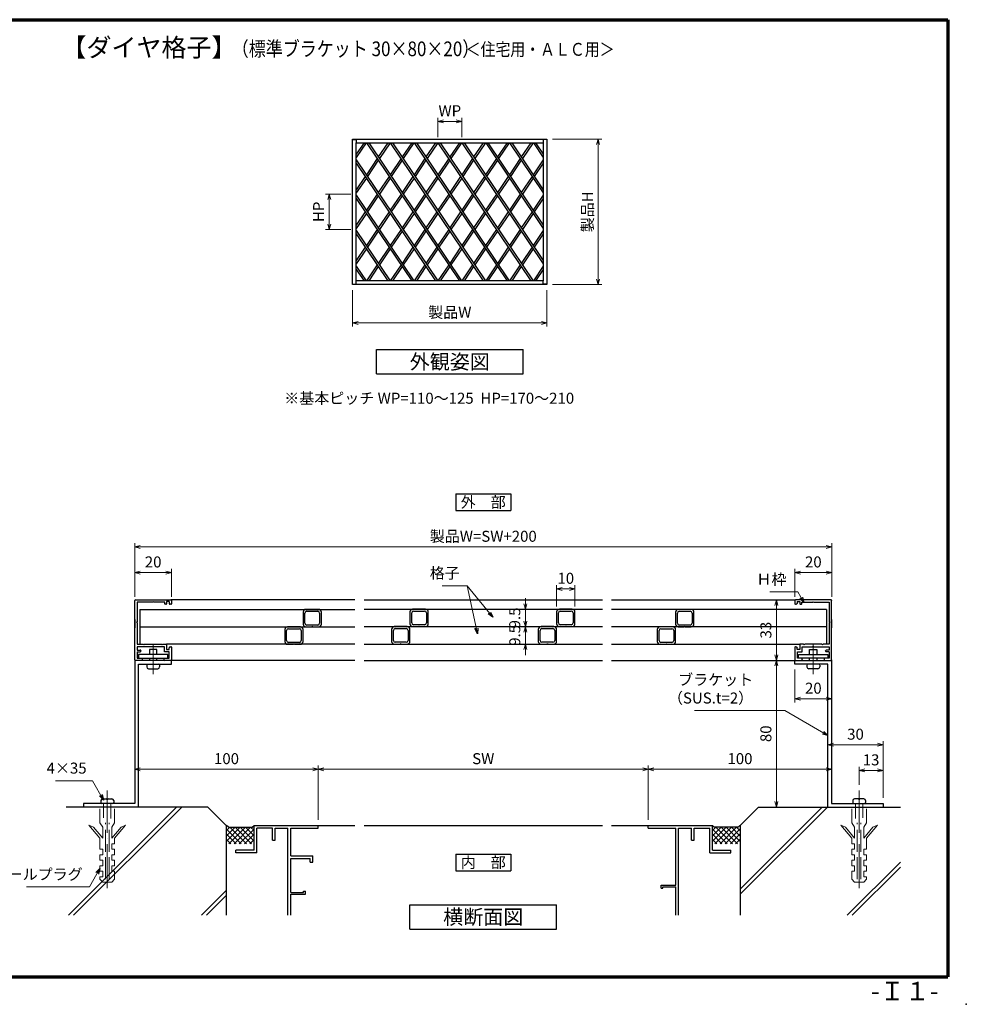
# Model space of a CAD drawing. Units: millimetres. Extents: x 20 to 810, y 21 to 558.
# Drawn here: x 294 to 810, y 21 to 558 of the extents above; entities that cross this region are included whole.
import ezdxf
from ezdxf.enums import TextEntityAlignment as Align

# ---------------------------------------------------------------- set-up
doc = ezdxf.new("R2010")
doc.units = ezdxf.units.MM
doc.header["$MEASUREMENT"] = 0
doc.linetypes.add('ACAD_ISO02W100', pattern=[15, 12, -3])
doc.linetypes.add('ACAD_ISO04W100', pattern=[30, 24, -3, 0, -3])
doc.layers.get('0').update_dxf_attribs({"lineweight": 25})
doc.layers.get('Defpoints').update_dxf_attribs({"lineweight": 25})
for name, color, linetype, lineweight in [('001', 5, 'Continuous', 70), ('003', 2, 'Continuous', 25), ('006', 4, 'ACAD_ISO04W100', 20), ('007', 4, 'ACAD_ISO02W100', 20)]:
    doc.layers.add(name, color=color, linetype=linetype, lineweight=lineweight)
for name, color, linetype in [('5C', 7, 'Continuous'), ('型材', 3, 'Continuous'), ('細線', 8, 'Continuous')]:
    doc.layers.add(name, color=color, linetype=linetype)
doc.styles.add('AT_VECTOR', font='romans.shx', dxfattribs={"bigfont": 'extfont.shx'})
doc.styles.add('DIM', font='romans.shx', dxfattribs={"width": 0.75, "bigfont": 'extfont.shx'})
doc.dimstyles.new('DIM', dxfattribs={"dimscale": 2, "dimtxt": 3, "dimasz": 1.5, "dimexe": 1, "dimexo": 1.5, "dimgap": 1, "dimtad": 1, "dimdsep": 46, "dimtxsty": 'DIM', "dimblk": 'OPEN30', "dimcen": 0, "dimclrd": 4, "dimclre": 4, "dimclrt": 7, "dimadec": 0, "dimazin": 0, "dimtfac": 1, "dimtmove": 0, "dimatfit": 3, "dimldrblk": 'OPEN30', "dimfxl": 0, "dimlwd": 20, "dimlwe": 20, "dimarcsym": 0})

# ---------------------------------------------------------------- blocks, each defined once
blk = doc.blocks.new('_Open30')
at = {"color": 0, "linetype": 'ByBlock', "lineweight": -2}
for p, q in [((-1, 0.27), (0, 0)), ((0, 0), (-1, -0.27)), ((0, 0), (-1, 0))]:
    blk.add_line(p, q, dxfattribs=at)
blk = doc.blocks.new('*D2')
at = {"layer": '003', "color": 4, "lineweight": 20}
for p, q in [((356.58, 200.56), (356.58, 147.2)), ((456.58, 121.56), (456.58, 151.2)), ((359.58, 149.2), (453.58, 149.2))]:
    blk.add_line(p, q, dxfattribs=at)
at = {"layer": 'Defpoints', "color": 0}
for p in [(356.58, 203.56), (456.58, 149.2), (456.58, 118.56)]:
    blk.add_point(p, dxfattribs=at)
at = {"layer": '003', "color": 4, "lineweight": 20, "xscale": 3, "yscale": 3, "zscale": 3, "rotation": 180}
blk.add_blockref('_Open30', (356.58, 149.2), dxfattribs=at)
at = {"layer": '003', "color": 4, "lineweight": 20, "xscale": 3, "yscale": 3, "zscale": 3}
blk.add_blockref('_Open30', (456.58, 149.2), dxfattribs=at)
at = {"layer": '003', "color": 7, "insert": (406.58, 154.2), "char_height": 6, "attachment_point": 5, "style": 'DIM'}
blk.add_mtext('100', dxfattribs=at)
blk = doc.blocks.new('*D3')
at = {"layer": '003', "color": 4, "lineweight": 20}
for p, q in [((456.58, 121.56), (456.58, 151.2)), ((636.58, 121.56), (636.58, 151.2)), ((459.58, 149.2), (633.58, 149.2))]:
    blk.add_line(p, q, dxfattribs=at)
at = {"layer": 'Defpoints', "color": 0}
for p in [(636.58, 149.2), (456.58, 118.56), (636.58, 118.56)]:
    blk.add_point(p, dxfattribs=at)
at = {"layer": '003', "color": 4, "lineweight": 20, "xscale": 3, "yscale": 3, "zscale": 3, "rotation": 180}
blk.add_blockref('_Open30', (456.58, 149.2), dxfattribs=at)
at = {"layer": '003', "color": 4, "lineweight": 20, "xscale": 3, "yscale": 3, "zscale": 3}
blk.add_blockref('_Open30', (636.58, 149.2), dxfattribs=at)
at = {"layer": '003', "color": 7, "insert": (546.58, 154.2), "char_height": 6, "attachment_point": 5, "style": 'DIM'}
blk.add_mtext('SW', dxfattribs=at)
blk = doc.blocks.new('*D4')
at = {"layer": '003', "color": 4, "lineweight": 20}
for p, q in [((736.58, 200.56), (736.58, 147.2)), ((636.58, 121.56), (636.58, 151.2)), ((639.58, 149.2), (733.58, 149.2))]:
    blk.add_line(p, q, dxfattribs=at)
at = {"layer": 'Defpoints', "color": 0}
for p in [(736.58, 203.56), (736.58, 149.2), (636.58, 118.56)]:
    blk.add_point(p, dxfattribs=at)
at = {"layer": '003', "color": 4, "lineweight": 20, "xscale": 3, "yscale": 3, "zscale": 3, "rotation": 180}
blk.add_blockref('_Open30', (636.58, 149.2), dxfattribs=at)
at = {"layer": '003', "color": 4, "lineweight": 20, "xscale": 3, "yscale": 3, "zscale": 3}
blk.add_blockref('_Open30', (736.58, 149.2), dxfattribs=at)
at = {"layer": '003', "color": 7, "insert": (686.58, 154.2), "char_height": 6, "attachment_point": 5, "style": 'DIM'}
blk.add_mtext('100', dxfattribs=at)
blk = doc.blocks.new('*D8')
at = {"layer": '003', "color": 4, "lineweight": 20}
for p, q in [((751.58, 140.68), (751.58, 150.54)), ((764.58, 133.56), (764.58, 150.54)), ((754.58, 148.54), (761.58, 148.54))]:
    blk.add_line(p, q, dxfattribs=at)
at = {"layer": 'Defpoints', "color": 0}
for p in [(764.58, 148.54), (751.58, 137.68), (764.58, 130.56)]:
    blk.add_point(p, dxfattribs=at)
at = {"layer": '003', "color": 4, "lineweight": 20, "xscale": 3, "yscale": 3, "zscale": 3, "rotation": 180}
blk.add_blockref('_Open30', (751.58, 148.54), dxfattribs=at)
at = {"layer": '003', "color": 4, "lineweight": 20, "xscale": 3, "yscale": 3, "zscale": 3}
blk.add_blockref('_Open30', (764.58, 148.54), dxfattribs=at)
at = {"layer": '003', "color": 7, "insert": (758.08, 153.54), "char_height": 6, "attachment_point": 5, "style": 'DIM'}
blk.add_mtext('13', dxfattribs=at)
blk = doc.blocks.new('*D9')
at = {"layer": '003', "color": 4, "lineweight": 20}
for p, q in [((734.58, 131.56), (734.58, 164.54)), ((761.58, 162.54), (737.58, 162.54)), ((764.58, 133.56), (764.58, 164.54))]:
    blk.add_line(p, q, dxfattribs=at)
at = {"layer": 'Defpoints', "color": 0}
for p in [(734.58, 162.54), (764.58, 130.56), (734.58, 128.56)]:
    blk.add_point(p, dxfattribs=at)
at = {"layer": '003', "color": 4, "lineweight": 20, "xscale": 3, "yscale": 3, "zscale": 3, "rotation": 180}
blk.add_blockref('_Open30', (734.58, 162.54), dxfattribs=at)
at = {"layer": '003', "color": 4, "lineweight": 20, "xscale": 3, "yscale": 3, "zscale": 3}
blk.add_blockref('_Open30', (764.58, 162.54), dxfattribs=at)
at = {"layer": '003', "color": 7, "insert": (749.58, 167.54), "char_height": 6, "attachment_point": 5, "style": 'DIM'}
blk.add_mtext('30', dxfattribs=at)
blk = doc.blocks.new('*D10')
at = {"layer": '003', "color": 4, "lineweight": 20}
for p, q in [((736.58, 205.56), (736.58, 185.64)), ((716.58, 203.56), (716.58, 185.64)), ((733.58, 187.64), (719.58, 187.64))]:
    blk.add_line(p, q, dxfattribs=at)
at = {"layer": 'Defpoints', "color": 0}
for p in [(716.58, 206.56), (736.58, 208.56), (716.58, 187.64)]:
    blk.add_point(p, dxfattribs=at)
at = {"layer": '003', "color": 4, "lineweight": 20, "xscale": 3, "yscale": 3, "zscale": 3, "rotation": 180}
blk.add_blockref('_Open30', (716.58, 187.64), dxfattribs=at)
at = {"layer": '003', "color": 4, "lineweight": 20, "xscale": 3, "yscale": 3, "zscale": 3}
blk.add_blockref('_Open30', (736.58, 187.64), dxfattribs=at)
at = {"layer": '003', "color": 7, "insert": (726.58, 192.64), "char_height": 6, "attachment_point": 5, "style": 'DIM'}
blk.add_mtext('20', dxfattribs=at)
blk = doc.blocks.new('*D11')
at = {"layer": '003', "color": 4, "lineweight": 20}
for p, q in [((713.58, 208.56), (704.48, 208.56)), ((706.48, 205.56), (706.48, 131.56)), ((713.58, 128.56), (704.48, 128.56))]:
    blk.add_line(p, q, dxfattribs=at)
at = {"layer": 'Defpoints', "color": 0}
for p in [(716.58, 208.56), (706.48, 128.56), (716.58, 128.56)]:
    blk.add_point(p, dxfattribs=at)
at = {"layer": '003', "color": 4, "lineweight": 20, "xscale": 3, "yscale": 3, "zscale": 3}
for p, rotation in [((706.48, 208.56), 90), ((706.48, 128.56), 270)]:
    blk.add_blockref('_Open30', p, dxfattribs=dict(at, rotation=rotation))
at = {"layer": '003', "color": 7, "insert": (701.48, 168.56), "char_height": 6, "attachment_point": 5, "rotation": 90, "style": 'DIM'}
blk.add_mtext('80', dxfattribs=at)
blk = doc.blocks.new('*D12')
at = {"layer": '003', "color": 4, "lineweight": 20}
for p, q in [((707.98, 241.56), (704.48, 241.56)), ((706.48, 211.56), (706.48, 238.56)), ((713.58, 208.56), (704.48, 208.56))]:
    blk.add_line(p, q, dxfattribs=at)
at = {"layer": 'Defpoints', "color": 0}
for p in [(706.48, 241.56), (710.98, 241.56), (716.58, 208.56)]:
    blk.add_point(p, dxfattribs=at)
at = {"layer": '003', "color": 4, "lineweight": 20, "xscale": 3, "yscale": 3, "zscale": 3}
for p, rotation in [((706.48, 241.56), 90), ((706.48, 208.56), 270)]:
    blk.add_blockref('_Open30', p, dxfattribs=dict(at, rotation=rotation))
at = {"layer": '003', "color": 7, "insert": (701.48, 225.06), "char_height": 6, "attachment_point": 5, "rotation": 90, "style": 'DIM'}
blk.add_mtext('33', dxfattribs=at)
blk = doc.blocks.new('*D19')
at = {"layer": '003', "color": 4, "lineweight": 20}
for p, q in [((356.58, 243.26), (356.58, 258.48)), ((376.58, 243.26), (376.58, 258.48)), ((359.58, 256.48), (373.58, 256.48))]:
    blk.add_line(p, q, dxfattribs=at)
at = {"layer": 'Defpoints', "color": 0}
for p in [(376.58, 256.48), (356.58, 240.26), (376.58, 240.26)]:
    blk.add_point(p, dxfattribs=at)
at = {"layer": '003', "color": 4, "lineweight": 20, "xscale": 3, "yscale": 3, "zscale": 3, "rotation": 180}
blk.add_blockref('_Open30', (356.58, 256.48), dxfattribs=at)
at = {"layer": '003', "color": 4, "lineweight": 20, "xscale": 3, "yscale": 3, "zscale": 3}
blk.add_blockref('_Open30', (376.58, 256.48), dxfattribs=at)
at = {"layer": '003', "color": 7, "insert": (366.58, 261.48), "char_height": 6, "attachment_point": 5, "style": 'DIM'}
blk.add_mtext('20', dxfattribs=at)
blk = doc.blocks.new('*D20')
at = {"layer": '003', "color": 4, "lineweight": 20}
for p, q in [((356.58, 243.26), (356.58, 272.48)), ((359.58, 270.48), (733.58, 270.48)), ((736.58, 243.26), (736.58, 272.48))]:
    blk.add_line(p, q, dxfattribs=at)
at = {"layer": 'Defpoints', "color": 0}
for p in [(736.58, 270.48), (356.58, 240.26), (736.58, 240.26)]:
    blk.add_point(p, dxfattribs=at)
at = {"layer": '003', "color": 4, "lineweight": 20, "xscale": 3, "yscale": 3, "zscale": 3, "rotation": 180}
blk.add_blockref('_Open30', (356.58, 270.48), dxfattribs=at)
at = {"layer": '003', "color": 4, "lineweight": 20, "xscale": 3, "yscale": 3, "zscale": 3}
blk.add_blockref('_Open30', (736.58, 270.48), dxfattribs=at)
at = {"layer": '003', "color": 7, "insert": (546.58, 275.48), "char_height": 6, "attachment_point": 5, "style": 'DIM'}
blk.add_mtext('製品W=SW+200', dxfattribs=at)
blk = doc.blocks.new('*D21')
at = {"layer": '003', "color": 4, "lineweight": 20}
for p, q in [((716.58, 243.26), (716.58, 258.48)), ((736.58, 243.26), (736.58, 258.48)), ((733.58, 256.48), (719.58, 256.48))]:
    blk.add_line(p, q, dxfattribs=at)
at = {"layer": 'Defpoints', "color": 0}
for p in [(716.58, 256.48), (716.58, 240.26), (736.58, 240.26)]:
    blk.add_point(p, dxfattribs=at)
at = {"layer": '003', "color": 4, "lineweight": 20, "xscale": 3, "yscale": 3, "zscale": 3, "rotation": 180}
blk.add_blockref('_Open30', (716.58, 256.48), dxfattribs=at)
at = {"layer": '003', "color": 4, "lineweight": 20, "xscale": 3, "yscale": 3, "zscale": 3}
blk.add_blockref('_Open30', (736.58, 256.48), dxfattribs=at)
at = {"layer": '003', "color": 7, "insert": (726.58, 261.48), "char_height": 6, "attachment_point": 5, "style": 'DIM'}
blk.add_mtext('20', dxfattribs=at)
blk = doc.blocks.new('*D29')
at = {"layer": '003', "color": 4, "lineweight": 20}
for p, q in [((569.55, 229.96), (569.55, 232.96)), ((575.08, 226.96), (567.55, 226.96)), ((569.55, 226.96), (569.55, 217.46)), ((575.08, 217.46), (567.55, 217.46)), ((569.55, 214.46), (569.55, 211.46))]:
    blk.add_line(p, q, dxfattribs=at)
at = {"layer": 'Defpoints', "color": 0}
for p in [(578.08, 226.96), (569.55, 217.46), (578.08, 217.46)]:
    blk.add_point(p, dxfattribs=at)
at = {"layer": '003', "color": 4, "lineweight": 20, "xscale": 3, "yscale": 3, "zscale": 3}
for p, rotation in [((569.55, 226.96), 270), ((569.55, 217.46), 90)]:
    blk.add_blockref('_Open30', p, dxfattribs=dict(at, rotation=rotation))
at = {"layer": '003', "color": 7, "insert": (564.55, 222.21), "char_height": 6, "attachment_point": 5, "rotation": 90, "style": 'DIM'}
blk.add_mtext('9.5', dxfattribs=at)
blk = doc.blocks.new('*D30')
at = {"layer": '003', "color": 4, "lineweight": 20}
for p, q in [((569.55, 239.46), (569.55, 242.46)), ((575.08, 236.46), (567.55, 236.46)), ((569.55, 236.46), (569.55, 226.96)), ((575.08, 226.96), (567.55, 226.96)), ((569.55, 223.96), (569.55, 220.96))]:
    blk.add_line(p, q, dxfattribs=at)
at = {"layer": 'Defpoints', "color": 0}
for p in [(578.08, 236.46), (569.55, 226.96), (578.08, 226.96)]:
    blk.add_point(p, dxfattribs=at)
at = {"layer": '003', "color": 4, "lineweight": 20, "xscale": 3, "yscale": 3, "zscale": 3}
for p, rotation in [((569.55, 236.46), 270), ((569.55, 226.96), 90)]:
    blk.add_blockref('_Open30', p, dxfattribs=dict(at, rotation=rotation))
at = {"layer": '003', "color": 7, "insert": (564.55, 231.71), "char_height": 6, "attachment_point": 5, "rotation": 90, "style": 'DIM'}
blk.add_mtext('9.5', dxfattribs=at)
blk = doc.blocks.new('*D31')
at = {"layer": '003', "color": 4, "lineweight": 20}
for p, q in [((586.58, 237.96), (586.58, 249.57)), ((589.58, 247.57), (593.58, 247.57)), ((596.58, 237.96), (596.58, 249.57))]:
    blk.add_line(p, q, dxfattribs=at)
at = {"layer": 'Defpoints', "color": 0}
for p in [(596.58, 247.57), (586.58, 234.96), (596.58, 234.96)]:
    blk.add_point(p, dxfattribs=at)
at = {"layer": '003', "color": 4, "lineweight": 20, "xscale": 3, "yscale": 3, "zscale": 3, "rotation": 180}
blk.add_blockref('_Open30', (586.58, 247.57), dxfattribs=at)
at = {"layer": '003', "color": 4, "lineweight": 20, "xscale": 3, "yscale": 3, "zscale": 3}
blk.add_blockref('_Open30', (596.58, 247.57), dxfattribs=at)
at = {"layer": '003', "color": 7, "insert": (591.58, 252.57), "char_height": 6, "attachment_point": 5, "style": 'DIM'}
blk.add_mtext('10', dxfattribs=at)
blk = doc.blocks.new('10角新')
for p, q in [((-5, 8), (-5, 1.5)), ((-4, 2), (-4, 7.5)), ((3.5, 9.5), (-3.5, 9.5)), ((-3, 8.5), (3, 8.5)), ((4, 7.5), (4, 2)), ((5, 1.5), (5, 8)), ((-3.5, 0), (-0.3, 0)), ((3, 1), (-3, 1)), ((-0.3, 0), (0, 0.3)), ((0, 0.3), (0.3, 0)), ((0.3, 0), (3.5, 0))]:
    blk.add_line(p, q)
for centre, radius, start, end in [((-3.5, 8), 1.5, 90, 180), ((-3, 7.5), 1, 90, 180), ((3, 7.5), 1, 0, 90), ((3.5, 8), 1.5, 0, 90), ((-3.5, 1.5), 1.5, 180, 270), ((-3, 2), 1, 180, 270), ((3, 2), 1, 270, 0), ((3.5, 1.5), 1.5, 270, 0)]:
    blk.add_arc(centre, radius, start, end)
blk = doc.blocks.new('新1型枠')
for p, q in [((0, 0.3), (0, 32.7)), ((0.3, 33), (19.7, 33)), ((20, 32.7), (20, 30.8)), ((1.3, 31.7), (1.3, 21.1)), ((9.7, 31.7), (1.3, 31.7)), ((10, 32), (9.7, 31.7)), ((10.3, 31.7), (10, 32)), ((16.3, 31.7), (10.3, 31.7)), ((16.3, 30.8), (16.3, 31.7)), ((17.1, 30.6), (16.5, 30.6)), ((17.3, 32.1), (17.3, 30.8)), ((18.8, 32.1), (17.3, 32.1)), ((18.8, 32.1), (18.8, 31.1)), ((19.8, 30.6), (19.3, 30.6)), ((0, 22.25), (0, 17.75)), ((1.3, 21.1), (1, 20.8)), ((1, 20.8), (1.3, 20.5)), ((1.3, 20.5), (1.3, 8.8)), ((1.3, 8.8), (4.7, 8.8)), ((9.7, 7.4), (1.3, 7.4)), ((1.3, 7.4), (1.3, 5.6)), ((1.3, 5.6), (3, 5.6)), ((4.7, 8.8), (5, 8.5)), ((5, 8.5), (5.3, 8.8)), ((5.3, 8.8), (14.7, 8.8)), ((10, 7.7), (9.7, 7.4)), ((10.3, 7.4), (10, 7.7)), ((16.1, 7.4), (10.3, 7.4)), ((14.7, 8.8), (15, 8.5)), ((15, 8.5), (15.3, 8.8)), ((15.3, 8.8), (17.3, 8.8)), ((16.1, 4.7), (16.1, 7.4)), ((17.3, 8.8), (17.3, 8.5)), ((17.3, 8.5), (17.3, 6.6)), ((17.3, 6.6), (17.3, 5.9)), ((17.3, 5.9), (18.8, 5.9)), ((18.8, 5.9), (18.8, 6.9)), ((19.3, 7.4), (19.8, 7.4)), ((20, 7.2), (20, 0.3)), ((3.7, 0), (0.3, 0)), ((1.3, 4.7), (1.3, 1.2)), ((1.3, 4.7), (3, 4.7)), ((1.3, 1.2), (4, 1.2)), ((3.3, 5.3), (3.3, 5)), ((4, 1.2), (4, 0.3)), ((16, 0.3), (16, 1.2)), ((16, 1.2), (18.7, 1.2)), ((18.7, 4.7), (16.1, 4.7)), ((19.7, 0), (16.3, 0)), ((18.7, 1.2), (18.7, 4.7))]:
    blk.add_line(p, q)
for centre, radius, start, end in [((0.3, 32.7), 0.3, 90, 180), ((19.7, 32.7), 0.3, 360, 90), ((16.5, 30.8), 0.2, 180, 270), ((17.1, 30.8), 0.2, 270, 0), ((19.3, 31.1), 0.5, 180, 270), ((19.8, 30.8), 0.2, 270, 0), ((3, 5.3), 0.3, 0, 90), ((19.3, 6.9), 0.5, 90, 180), ((19.8, 7.2), 0.2, 360, 90), ((0.3, 0.3), 0.3, 180, 270), ((3, 5), 0.3, 270, 0), ((3.7, 0.3), 0.3, 270, 0), ((16.3, 0.3), 0.3, 180, 270), ((19.7, 0.3), 0.3, 270, 0)]:
    blk.add_arc(centre, radius, start, end)
blk = doc.blocks.new('*D25')
at = {"layer": '003', "color": 4, "lineweight": 20}
for p, q in [((475.34, 410.56), (475.34, 390.63)), ((581.34, 410.56), (581.34, 390.63)), ((478.34, 392.63), (578.34, 392.63))]:
    blk.add_line(p, q, dxfattribs=at)
at = {"layer": 'Defpoints', "color": 0}
for p in [(475.34, 413.56), (581.34, 413.56), (581.34, 392.63)]:
    blk.add_point(p, dxfattribs=at)
at = {"layer": '003', "color": 4, "lineweight": 20, "xscale": 3, "yscale": 3, "zscale": 3, "rotation": 180}
blk.add_blockref('_Open30', (475.34, 392.63), dxfattribs=at)
at = {"layer": '003', "color": 4, "lineweight": 20, "xscale": 3, "yscale": 3, "zscale": 3}
blk.add_blockref('_Open30', (581.34, 392.63), dxfattribs=at)
at = {"layer": '003', "color": 7, "insert": (528.34, 397.63), "char_height": 6, "attachment_point": 5, "style": 'DIM'}
blk.add_mtext('製品W', dxfattribs=at)
blk = doc.blocks.new('*D26')
at = {"layer": '003', "color": 4, "lineweight": 20}
for p, q in [((584.34, 492.89), (611.22, 492.89)), ((609.22, 489.89), (609.22, 416.56)), ((584.34, 413.56), (611.22, 413.56))]:
    blk.add_line(p, q, dxfattribs=at)
at = {"layer": 'Defpoints', "color": 0}
for p in [(581.34, 492.89), (581.34, 413.56), (609.22, 413.56)]:
    blk.add_point(p, dxfattribs=at)
at = {"layer": '003', "color": 4, "lineweight": 20, "xscale": 3, "yscale": 3, "zscale": 3}
for p, rotation in [((609.22, 492.89), 90), ((609.22, 413.56), 270)]:
    blk.add_blockref('_Open30', p, dxfattribs=dict(at, rotation=rotation))
at = {"layer": '003', "color": 7, "insert": (604.22, 453.22), "char_height": 6, "attachment_point": 5, "rotation": 90, "style": 'DIM'}
blk.add_mtext('製品H', dxfattribs=at)
blk = doc.blocks.new('*D27')
at = {"layer": '003', "color": 4, "lineweight": 20}
for p, q in [((521.84, 493.89), (521.84, 504.56)), ((524.84, 502.56), (531.84, 502.56)), ((534.84, 493.89), (534.84, 504.56))]:
    blk.add_line(p, q, dxfattribs=at)
at = {"layer": 'Defpoints', "color": 0}
for p in [(534.84, 502.56), (521.84, 490.89), (534.84, 490.89)]:
    blk.add_point(p, dxfattribs=at)
at = {"layer": '003', "color": 4, "lineweight": 20, "xscale": 3, "yscale": 3, "zscale": 3, "rotation": 180}
blk.add_blockref('_Open30', (521.84, 502.56), dxfattribs=at)
at = {"layer": '003', "color": 4, "lineweight": 20, "xscale": 3, "yscale": 3, "zscale": 3}
blk.add_blockref('_Open30', (534.84, 502.56), dxfattribs=at)
at = {"layer": '003', "color": 7, "insert": (528.34, 507.56), "char_height": 6, "attachment_point": 5, "style": 'DIM'}
blk.add_mtext('WP', dxfattribs=at)
blk = doc.blocks.new('*D28')
at = {"layer": '003', "color": 4, "lineweight": 20}
for p, q in [((474.34, 462.89), (460.57, 462.89)), ((462.57, 459.89), (462.57, 446.56)), ((474.34, 443.56), (460.57, 443.56))]:
    blk.add_line(p, q, dxfattribs=at)
at = {"layer": 'Defpoints', "color": 0}
for p in [(477.34, 462.89), (462.57, 443.56), (477.34, 443.56)]:
    blk.add_point(p, dxfattribs=at)
at = {"layer": '003', "color": 4, "lineweight": 20, "xscale": 3, "yscale": 3, "zscale": 3}
for p, rotation in [((462.57, 462.89), 90), ((462.57, 443.56), 270)]:
    blk.add_blockref('_Open30', p, dxfattribs=dict(at, rotation=rotation))
at = {"layer": '003', "color": 7, "insert": (457.57, 453.22), "char_height": 6, "attachment_point": 5, "rotation": 90, "style": 'DIM'}
blk.add_mtext('HP', dxfattribs=at)

msp = doc.modelspace()

# ---------------------------------------------------------------- linework, layer by layer
for p, q in [((482.766, 490.889), (477.336, 482.814)), ((481.561, 490.889), (477.336, 484.606)), ((482.905, 490.889), (533.561, 415.556)), ((484.111, 490.889), (534.766, 415.556)), ((494.561, 490.889), (489.336, 483.119)), ((495.766, 490.889), (489.938, 482.223)), ((495.905, 490.889), (546.561, 415.556)), ((497.111, 490.889), (547.766, 415.556)), ((507.561, 490.889), (502.336, 483.119)), ((508.766, 490.889), (502.938, 482.223)), ((508.905, 490.889), (559.561, 415.556)), ((510.111, 490.889), (560.766, 415.556)), ((520.561, 490.889), (515.336, 483.119)), ((521.766, 490.889), (515.938, 482.223)), ((521.905, 490.889), (572.561, 415.556)), ((523.111, 490.889), (573.766, 415.556)), ((533.561, 490.889), (528.336, 483.119)), ((534.766, 490.889), (528.938, 482.223)), ((534.905, 490.889), (579.336, 424.814)), ((536.111, 490.889), (579.336, 426.606)), ((546.561, 490.889), (541.336, 483.119)), ((547.766, 490.889), (541.938, 482.223)), ((547.905, 490.889), (579.336, 444.147)), ((549.111, 490.889), (579.336, 445.939)), ((559.561, 490.889), (554.336, 483.119)), ((560.766, 490.889), (554.938, 482.223)), ((560.905, 490.889), (579.336, 463.48)), ((562.111, 490.889), (579.336, 465.273)), ((572.561, 490.889), (567.336, 483.119)), ((573.766, 490.889), (567.938, 482.223)), ((573.905, 490.889), (579.336, 482.814)), ((575.111, 490.889), (579.336, 484.606)), ((477.336, 481.632), (521.766, 415.556)), ((477.336, 479.839), (520.561, 415.556)), ((488.733, 482.223), (482.836, 473.452)), ((489.336, 481.327), (483.438, 472.556)), ((501.733, 482.223), (495.836, 473.452)), ((502.336, 481.327), (496.438, 472.556)), ((514.733, 482.223), (508.836, 473.452)), ((515.336, 481.327), (509.438, 472.556)), ((527.733, 482.223), (521.836, 473.452)), ((528.336, 481.327), (522.438, 472.556)), ((540.733, 482.223), (534.836, 473.452)), ((541.336, 481.327), (535.438, 472.556)), ((553.733, 482.223), (547.836, 473.452)), ((554.336, 481.327), (548.438, 472.556)), ((566.733, 482.223), (560.836, 473.452)), ((567.336, 481.327), (561.438, 472.556)), ((579.336, 481.632), (573.836, 473.452)), ((579.336, 479.839), (574.438, 472.556)), ((482.233, 472.556), (477.336, 465.273)), ((482.836, 471.66), (477.336, 463.48)), ((495.233, 472.556), (489.336, 463.785)), ((495.836, 471.66), (489.938, 462.889)), ((508.233, 472.556), (502.336, 463.785)), ((508.836, 471.66), (502.938, 462.889)), ((521.233, 472.556), (515.336, 463.785)), ((521.836, 471.66), (515.938, 462.889)), ((534.233, 472.556), (528.336, 463.785)), ((534.836, 471.66), (528.938, 462.889)), ((547.233, 472.556), (541.336, 463.785)), ((547.836, 471.66), (541.938, 462.889)), ((560.233, 472.556), (554.336, 463.785)), ((560.836, 471.66), (554.938, 462.889)), ((573.233, 472.556), (567.336, 463.785)), ((573.836, 471.66), (567.938, 462.889)), ((477.336, 462.298), (508.766, 415.556)), ((488.733, 462.889), (482.836, 454.119)), ((489.336, 461.993), (483.438, 453.223)), ((501.733, 462.889), (495.836, 454.119)), ((502.336, 461.993), (496.438, 453.223)), ((514.733, 462.889), (508.836, 454.119)), ((515.336, 461.993), (509.438, 453.223)), ((527.733, 462.889), (521.836, 454.119)), ((528.336, 461.993), (522.438, 453.223)), ((540.733, 462.889), (534.836, 454.119)), ((541.336, 461.993), (535.438, 453.223)), ((553.733, 462.889), (547.836, 454.119)), ((554.336, 461.993), (548.438, 453.223)), ((566.733, 462.889), (560.836, 454.119)), ((567.336, 461.993), (561.438, 453.223)), ((579.336, 462.298), (573.836, 454.119)), ((477.336, 460.506), (507.561, 415.556)), ((579.336, 460.506), (574.438, 453.223)), ((482.233, 453.223), (477.336, 445.939)), ((482.836, 452.327), (477.336, 444.147)), ((495.233, 453.223), (489.336, 444.452)), ((495.836, 452.327), (489.938, 443.556)), ((508.233, 453.223), (502.336, 444.452)), ((508.836, 452.327), (502.938, 443.556)), ((521.233, 453.223), (515.336, 444.452)), ((521.836, 452.327), (515.938, 443.556)), ((534.233, 453.223), (528.336, 444.452)), ((534.836, 452.327), (528.938, 443.556)), ((547.233, 453.223), (541.336, 444.452)), ((547.836, 452.327), (541.938, 443.556)), ((560.233, 453.223), (554.336, 444.452)), ((560.836, 452.327), (554.938, 443.556)), ((573.233, 453.223), (567.336, 444.452)), ((573.836, 452.327), (567.938, 443.556)), ((477.336, 442.965), (495.766, 415.556)), ((477.336, 441.173), (494.561, 415.556)), ((488.733, 443.556), (482.836, 434.785)), ((489.336, 442.66), (483.438, 433.889)), ((501.733, 443.556), (495.836, 434.785)), ((501.733, 443.556), (495.836, 434.785)), ((502.336, 442.66), (496.438, 433.889)), ((502.336, 442.66), (496.438, 433.889)), ((514.733, 443.556), (508.836, 434.785)), ((515.336, 442.66), (509.438, 433.889)), ((527.733, 443.556), (521.836, 434.785)), ((528.336, 442.66), (522.438, 433.889)), ((540.733, 443.556), (534.836, 434.785)), ((541.336, 442.66), (535.438, 433.889)), ((553.733, 443.556), (547.836, 434.785)), ((554.336, 442.66), (548.438, 433.889)), ((566.733, 443.556), (560.836, 434.785)), ((567.336, 442.66), (561.438, 433.889)), ((579.336, 442.965), (573.836, 434.785)), ((579.336, 441.173), (574.438, 433.889)), ((482.233, 433.889), (477.336, 426.606)), ((482.836, 432.993), (477.336, 424.814)), ((495.233, 433.889), (489.336, 425.119)), ((495.836, 432.993), (489.938, 424.223)), ((508.233, 433.889), (502.336, 425.119)), ((508.836, 432.993), (502.938, 424.223)), ((521.233, 433.889), (515.336, 425.119)), ((521.836, 432.993), (515.938, 424.223)), ((534.233, 433.889), (528.336, 425.119)), ((534.836, 432.993), (528.938, 424.223)), ((547.233, 433.889), (541.336, 425.119)), ((547.836, 432.993), (541.938, 424.223)), ((560.233, 433.889), (554.336, 425.119)), ((560.836, 432.993), (554.938, 424.223)), ((573.233, 433.889), (567.336, 425.119)), ((573.836, 432.993), (567.938, 424.223)), ((477.336, 423.632), (482.766, 415.556)), ((477.336, 421.839), (481.561, 415.556)), ((488.733, 424.223), (482.905, 415.556)), ((489.336, 423.327), (484.111, 415.556)), ((501.733, 424.223), (495.905, 415.556)), ((502.336, 423.327), (497.111, 415.556)), ((514.733, 424.223), (508.905, 415.556)), ((515.336, 423.327), (510.111, 415.556)), ((527.733, 424.223), (521.905, 415.556)), ((528.336, 423.327), (523.111, 415.556)), ((540.733, 424.223), (534.905, 415.556)), ((541.336, 423.327), (536.111, 415.556)), ((553.733, 424.223), (547.905, 415.556)), ((554.336, 423.327), (549.111, 415.556)), ((566.733, 424.223), (560.905, 415.556)), ((567.336, 423.327), (562.111, 415.556)), ((579.336, 423.632), (573.905, 415.556)), ((579.336, 421.839), (575.111, 415.556)), ((476.578, 241.562), (376.278, 241.562)), ((481.578, 241.562), (611.578, 241.562)), ((616.578, 241.562), (716.878, 241.562)), ((476.578, 208.562), (376.278, 208.562)), ((481.578, 208.562), (611.578, 208.562)), ((616.578, 208.562), (716.878, 208.562)), ((396.462, 128.562), (319.117, 128.562)), ((379.331, 128.562), (320.362, 69.594)), ((382.151, 128.562), (323.182, 69.594)), ((396.462, 128.562), (406.462, 118.562)), ((734.245, 128.562), (686.694, 81.011)), ((731.425, 128.562), (686.694, 83.831)), ((696.694, 128.562), (686.694, 118.562)), ((696.694, 128.562), (774.039, 128.562)), ((406.462, 118.562), (406.462, 69.594)), ((407.578, 117.562), (406.578, 118.562)), ((420.578, 117.562), (421.578, 118.562)), ((421.578, 118.562), (456.578, 118.562)), ((421.578, 105.062), (421.578, 118.562)), ((456.578, 118.562), (476.578, 118.562)), ((456.578, 117.062), (456.578, 118.562)), ((481.578, 118.562), (611.578, 118.562)), ((616.578, 118.562), (636.578, 118.562)), ((636.578, 118.562), (671.578, 118.562)), ((636.578, 117.062), (636.578, 118.562)), ((636.578, 117.062), (636.578, 118.562)), ((671.578, 105.062), (671.578, 118.562)), ((672.578, 117.562), (671.578, 118.562)), ((685.578, 117.562), (686.578, 118.562)), ((686.694, 118.562), (686.694, 69.594)), ((411.249, 117.562), (406.578, 112.891)), ((414.078, 117.562), (406.578, 110.062)), ((408.421, 117.562), (406.578, 115.719)), ((406.578, 116.577), (414.593, 108.562)), ((406.578, 113.749), (411.764, 108.562)), ((407.578, 117.562), (420.578, 117.562)), ((416.906, 117.562), (407.906, 108.562)), ((408.421, 117.562), (417.421, 108.562)), ((419.735, 117.562), (410.735, 108.562)), ((411.249, 117.562), (420.249, 108.562)), ((421.578, 116.577), (413.563, 108.562)), ((414.078, 117.562), (421.578, 110.062)), ((421.578, 113.749), (416.391, 108.562)), ((416.906, 117.562), (421.578, 112.891)), ((419.735, 117.562), (421.578, 115.719)), ((431.578, 117.062), (423.078, 117.062)), ((423.078, 103.562), (423.078, 117.062)), ((431.578, 110.562), (431.578, 117.062)), ((433.078, 117.062), (433.578, 117.062)), ((433.078, 110.562), (433.078, 117.062)), ((433.578, 117.062), (440.078, 117.062)), ((440.078, 69.594), (440.078, 117.062)), ((441.578, 102.062), (441.578, 117.062)), ((441.578, 117.062), (456.578, 117.062)), ((636.578, 117.062), (651.578, 117.062)), ((651.578, 102.062), (651.578, 117.062)), ((653.078, 69.594), (653.078, 117.062)), ((653.078, 117.062), (660.078, 117.062)), ((660.078, 110.562), (660.078, 117.062)), ((661.578, 110.562), (661.578, 117.062)), ((661.578, 117.062), (670.078, 117.062)), ((670.078, 103.562), (670.078, 117.062)), ((676.249, 117.562), (671.578, 112.891)), ((673.421, 117.562), (671.578, 115.719)), ((679.078, 117.562), (671.578, 110.062)), ((671.578, 116.577), (679.593, 108.562)), ((671.578, 113.749), (676.764, 108.562)), ((685.578, 117.562), (672.578, 117.562)), ((681.906, 117.562), (672.906, 108.562)), ((673.421, 117.562), (682.421, 108.562)), ((684.735, 117.562), (675.735, 108.562)), ((676.249, 117.562), (685.249, 108.562)), ((686.578, 116.577), (678.563, 108.562)), ((679.078, 117.562), (686.578, 110.062)), ((686.578, 113.749), (681.391, 108.562)), ((681.906, 117.562), (686.578, 112.891)), ((684.735, 117.562), (686.578, 115.719)), ((406.578, 110.92), (408.936, 108.562)), ((421.578, 110.92), (419.22, 108.562)), ((431.578, 110.562), (433.078, 110.562)), ((660.078, 110.562), (661.578, 110.562)), ((671.578, 110.92), (673.936, 108.562)), ((686.578, 110.92), (684.22, 108.562)), ((411.578, 103.562), (411.578, 105.062)), ((421.578, 105.062), (411.578, 105.062)), ((423.078, 103.562), (411.578, 103.562)), ((441.578, 102.062), (453.578, 102.062)), ((453.578, 98.562), (453.578, 102.062)), ((651.578, 100.562), (651.578, 102.062)), ((670.078, 103.562), (681.578, 103.562)), ((671.578, 105.062), (681.578, 105.062)), ((681.578, 103.562), (681.578, 105.062)), ((441.578, 82.062), (441.578, 100.562)), ((441.578, 100.562), (452.168, 100.562)), ((452.168, 98.562), (452.168, 100.562)), ((452.168, 98.562), (453.578, 98.562)), ((651.578, 86.062), (651.578, 100.562)), ((774.039, 98.611), (745.022, 69.594)), ((774.039, 95.791), (747.842, 69.594)), ((643.578, 86.062), (651.578, 86.062)), ((643.578, 84.352), (643.578, 86.062)), ((406.462, 83.128), (392.927, 69.594)), ((441.578, 82.062), (448.558, 82.062)), ((441.578, 69.594), (441.578, 81.062)), ((441.578, 81.062), (449.578, 81.062)), ((448.558, 82.062), (448.558, 82.772)), ((448.558, 82.772), (449.578, 82.772)), ((449.578, 81.062), (449.578, 82.772)), ((643.578, 84.352), (644.598, 84.352)), ((644.598, 85.062), (651.578, 85.062)), ((644.598, 84.352), (644.598, 85.062)), ((651.578, 82.062), (651.578, 85.062)), ((651.578, 81.062), (651.578, 82.062)), ((651.578, 69.594), (651.578, 81.062)), ((406.462, 80.308), (395.747, 69.594))]:
    msp.add_line(p, q)
msp.add_point((810, 21))
at = {"layer": '001'}
for p, q in [((40, 558), (800, 558)), ((800, 558), (800, 36)), ((40, 36), (800, 36))]:
    msp.add_line(p, q, dxfattribs=at)
at = {"layer": '003'}
for p, q in [((488.336, 378.101), (568.336, 378.101)), ((488.336, 364.768), (488.336, 378.101)), ((568.336, 364.768), (568.336, 378.101)), ((488.336, 364.768), (568.336, 364.768)), ((531.578, 299.378), (561.578, 299.378)), ((531.578, 299.378), (531.578, 290.378)), ((561.578, 299.378), (561.578, 290.378)), ((531.578, 290.378), (561.578, 290.378)), ((368.578, 214.562), (364.578, 214.562)), ((364.578, 214.562), (364.578, 211.862)), ((364.578, 209.862), (364.578, 208.562)), ((368.578, 211.862), (368.578, 214.562)), ((368.578, 208.562), (368.578, 209.862)), ((724.578, 214.562), (728.578, 214.562)), ((724.578, 211.862), (724.578, 214.562)), ((724.578, 208.562), (724.578, 209.862)), ((728.578, 214.562), (728.578, 211.862)), ((728.578, 209.862), (728.578, 208.562)), ((376.578, 208.562), (356.578, 208.562)), ((356.578, 208.562), (356.578, 130.562)), ((358.578, 128.562), (358.578, 206.562)), ((358.578, 206.562), (376.578, 206.562)), ((363.078, 206.052), (363.078, 205.052)), ((370.078, 206.052), (370.078, 205.052)), ((376.578, 206.562), (376.578, 208.562)), ((716.578, 206.562), (716.578, 208.562)), ((716.578, 208.562), (736.578, 208.562)), ((734.578, 206.562), (716.578, 206.562)), ((723.078, 206.052), (723.078, 205.052)), ((730.078, 206.052), (730.078, 205.052)), ((734.578, 128.562), (734.578, 206.562)), ((736.578, 208.562), (736.578, 130.562)), ((364.078, 204.052), (369.078, 204.052)), ((729.078, 204.052), (724.078, 204.052)), ((356.578, 130.562), (328.578, 130.562)), ((328.578, 130.562), (328.578, 128.562)), ((338.078, 132.072), (338.078, 131.072)), ((339.078, 133.072), (344.078, 133.072)), ((345.078, 132.072), (345.078, 131.072)), ((736.578, 130.562), (764.578, 130.562)), ((748.078, 132.072), (748.078, 131.072)), ((754.078, 133.072), (749.078, 133.072)), ((755.078, 132.072), (755.078, 131.072)), ((764.578, 130.562), (764.578, 128.562)), ((531.578, 102.872), (531.578, 93.872)), ((531.578, 102.872), (561.578, 102.872)), ((561.578, 102.872), (561.578, 93.872)), ((531.578, 93.872), (561.578, 93.872)), ((506.578, 75.318), (586.578, 75.318)), ((506.578, 61.984), (506.578, 75.318)), ((586.578, 61.984), (586.578, 75.318)), ((506.578, 61.984), (586.578, 61.984))]:
    msp.add_line(p, q, dxfattribs=at)
for points in [[(374.578, 211.862), (358.578, 211.862), (358.578, 209.862), (374.578, 209.862)], [(718.578, 211.862), (734.578, 211.862), (734.578, 209.862), (718.578, 209.862)]]:
    msp.add_lwpolyline(points, close=True, dxfattribs=at)
for centre, radius, start, end in [((363.578, 206.062), 0.5, 90, 180), ((364.078, 205.052), 1, 180, 270), ((369.078, 205.052), 1, 270, 0), ((369.578, 206.062), 0.5, 0, 90), ((723.578, 206.062), 0.5, 90, 180), ((724.078, 205.052), 1, 180, 270), ((729.078, 205.052), 1, 270, 0), ((729.578, 206.062), 0.5, 0, 90), ((339.078, 132.072), 1, 90, 180), ((338.578, 131.062), 0.5, 180, 270), ((341.078, 132.572), 0.5, 0, 90), ((342.078, 132.572), 0.5, 90, 180), ((344.078, 132.072), 1, 0, 90), ((344.578, 131.062), 0.5, 270, 0), ((749.078, 132.072), 1, 90, 180), ((748.578, 131.062), 0.5, 180, 270), ((751.078, 132.572), 0.5, 0, 90), ((752.078, 132.572), 0.5, 90, 180), ((754.078, 132.072), 1, 0, 90), ((754.578, 131.062), 0.5, 270, 0)]:
    msp.add_arc(centre, radius, start, end, dxfattribs=at)
at = {"layer": '006'}
for p, q in [((366.578, 217.166), (366.578, 201.052)), ((726.578, 217.166), (726.578, 201.052)), ((341.578, 84.401), (341.578, 137.678)), ((751.578, 84.401), (751.578, 137.678))]:
    msp.add_line(p, q, dxfattribs=at)
at = {"layer": '007'}
for p, q in [((339.578, 122.663), (339.578, 130.563)), ((343.578, 122.373), (343.578, 130.563)), ((749.578, 122.373), (749.578, 130.563)), ((753.578, 122.663), (753.578, 130.563)), ((337.578, 120.033), (337.578, 127.563)), ((345.578, 120.033), (345.578, 127.563)), ((747.578, 120.033), (747.578, 127.563)), ((755.578, 120.033), (755.578, 127.563)), ((337.578, 111.533), (331.578, 118.683)), ((334.048, 117.533), (331.578, 118.683)), ((339.078, 117.533), (337.578, 120.033)), ((340.608, 89.163), (340.608, 120.033)), ((342.668, 89.163), (342.668, 120.033)), ((345.578, 120.033), (344.078, 117.533)), ((351.578, 118.683), (345.578, 111.533)), ((351.578, 118.683), (349.108, 117.533)), ((741.578, 118.683), (747.578, 111.533)), ((741.578, 118.683), (744.048, 117.533)), ((747.578, 120.033), (749.078, 117.533)), ((750.488, 89.163), (750.488, 120.033)), ((752.548, 89.163), (752.548, 120.033)), ((754.078, 117.533), (755.578, 120.033)), ((755.578, 111.533), (761.578, 118.683)), ((759.108, 117.533), (761.578, 118.683)), ((339.078, 111.533), (334.048, 117.533)), ((339.078, 111.533), (339.078, 117.533)), ((344.078, 111.533), (344.078, 117.533)), ((349.108, 117.533), (344.078, 111.533)), ((744.048, 117.533), (749.078, 111.533)), ((749.078, 111.533), (749.078, 117.533)), ((754.078, 111.533), (759.108, 117.533)), ((754.078, 111.533), (754.078, 117.533)), ((337.578, 105.533), (337.578, 111.533)), ((345.578, 108.533), (344.078, 108.533)), ((344.078, 105.573), (344.078, 108.533)), ((345.578, 108.533), (345.578, 111.533)), ((747.578, 108.533), (747.578, 111.533)), ((747.578, 108.533), (749.078, 108.533)), ((749.078, 105.573), (749.078, 108.533)), ((755.578, 105.533), (755.578, 111.533)), ((339.078, 105.533), (337.578, 105.533)), ((337.578, 99.533), (337.578, 102.533)), ((339.078, 102.533), (337.578, 102.533)), ((339.078, 102.533), (339.078, 105.533)), ((345.578, 105.533), (344.078, 105.573)), ((344.078, 99.533), (344.078, 102.533)), ((345.578, 102.533), (344.078, 102.533)), ((345.578, 102.533), (345.578, 105.533)), ((747.578, 105.533), (749.078, 105.573)), ((747.578, 102.533), (747.578, 105.533)), ((747.578, 102.533), (749.078, 102.533)), ((749.078, 99.533), (749.078, 102.533)), ((754.078, 105.533), (755.578, 105.533)), ((754.078, 102.533), (754.078, 105.533)), ((754.078, 102.533), (755.578, 102.533)), ((755.578, 99.533), (755.578, 102.533)), ((339.078, 99.533), (337.578, 99.533)), ((339.078, 96.533), (339.078, 99.533)), ((345.578, 99.533), (344.078, 99.533)), ((345.578, 96.533), (345.578, 99.533)), ((747.578, 96.533), (747.578, 99.533)), ((747.578, 99.533), (749.078, 99.533)), ((754.078, 96.533), (754.078, 99.533)), ((754.078, 99.533), (755.578, 99.533)), ((339.078, 96.533), (337.578, 96.533)), ((337.578, 93.533), (337.578, 96.533)), ((339.078, 93.533), (337.578, 93.533)), ((339.078, 90.533), (339.078, 93.533)), ((345.578, 96.533), (344.078, 96.533)), ((344.078, 93.533), (344.078, 96.533)), ((345.578, 93.533), (344.078, 93.533)), ((345.578, 89.163), (345.578, 93.533)), ((747.578, 96.533), (749.078, 96.533)), ((747.578, 89.163), (747.578, 93.533)), ((747.578, 93.533), (749.078, 93.533)), ((749.078, 93.533), (749.078, 96.533)), ((754.078, 96.533), (755.578, 96.533)), ((754.078, 90.533), (754.078, 93.533)), ((754.078, 93.533), (755.578, 93.533)), ((755.578, 93.533), (755.578, 96.533)), ((337.578, 89.163), (337.578, 90.533)), ((339.078, 90.533), (337.578, 90.533)), ((339.078, 87.533), (337.578, 89.163)), ((344.078, 87.533), (339.078, 87.533)), ((345.578, 89.163), (344.078, 87.533)), ((747.578, 89.163), (749.078, 87.533)), ((749.078, 87.533), (754.078, 87.533)), ((754.078, 90.533), (755.578, 90.533)), ((754.078, 87.533), (755.578, 89.163)), ((755.578, 89.163), (755.578, 90.533))]:
    msp.add_line(p, q, dxfattribs=at)
at = {"layer": '5C'}
for p, q in [((475.336, 413.556), (475.336, 492.889)), ((475.336, 492.889), (581.336, 492.889)), ((475.336, 492.739), (477.336, 492.739)), ((477.336, 492.739), (477.336, 490.889)), ((477.336, 415.556), (477.336, 490.889)), ((477.336, 490.889), (579.336, 490.889)), ((477.336, 490.889), (477.336, 490.889)), ((579.335, 492.739), (579.335, 490.889)), ((581.335, 492.739), (579.335, 492.739)), ((579.336, 490.889), (579.336, 415.556)), ((579.336, 490.889), (579.336, 490.889)), ((581.336, 492.889), (581.336, 413.556)), ((475.336, 413.706), (477.336, 413.706)), ((581.336, 413.556), (475.336, 413.556)), ((579.336, 415.556), (477.336, 415.556)), ((477.336, 415.556), (477.336, 415.556)), ((477.336, 413.706), (477.336, 415.556)), ((579.335, 413.706), (579.335, 415.556)), ((581.335, 413.706), (579.335, 413.706)), ((579.336, 415.556), (579.336, 415.556))]:
    msp.add_line(p, q, dxfattribs=at)
at = {"layer": '細線'}
for p, q in [((359.378, 236.366), (476.578, 236.366)), ((359.378, 236.366), (359.378, 217.362)), ((611.578, 236.366), (481.578, 236.366)), ((733.778, 236.366), (616.578, 236.366)), ((733.778, 236.366), (733.778, 217.362)), ((359.378, 226.866), (476.578, 226.866)), ((611.578, 226.866), (481.578, 226.866)), ((733.778, 226.866), (616.578, 226.866)), ((476.578, 217.362), (373.877, 217.362)), ((481.578, 217.362), (611.578, 217.362)), ((616.578, 217.362), (719.278, 217.362))]:
    msp.add_line(p, q, dxfattribs=at)

# ---------------------------------------------------------------- block references
at = {"layer": '型材'}
for name, p in [('新1型枠', (356.578, 208.562)), ('10角新', (453.358, 226.862)), ('10角新', (511.578, 226.962)), ('10角新', (591.578, 226.962)), ('10角新', (656.453, 226.862)), ('10角新', (443.358, 217.362)), ('10角新', (501.578, 217.462)), ('10角新', (581.578, 217.462)), ('10角新', (646.453, 217.362))]:
    msp.add_blockref(name, p, dxfattribs=at)
at = {"layer": '型材', "xscale": -1}
msp.add_blockref('新1型枠', (736.578, 208.562), dxfattribs=at)

# ---------------------------------------------------------------- texts
at = {"style": 'AT_VECTOR'}
for s, height, p in [('【ダイヤ格子】', 10, (364.29, 542.878)), ('外観姿図', 8, (528.336, 371.435)), ('外\u3000部', 6, (546.578, 294.878)), ('内\u3000部', 6, (546.578, 98.372)), ('横断面図', 8, (546.578, 68.651)), ('-Ｉ１-', 10, (776.396, 28.251))]:
    msp.add_text(s, height=height, dxfattribs=at).set_placement(p, align=Align.MIDDLE_CENTER)
at = {"style": 'AT_VECTOR', "width": 0.85}
for s, height, p in [('（標準ブラケット 30×80×20）', 8, (476.921, 542.107)), ('＜住宅用・ＡＬＣ用＞', 7, (577.581, 541.82))]:
    msp.add_text(s, height=height, dxfattribs=at).set_placement(p, align=Align.MIDDLE_CENTER)
at = {"style": 'AT_VECTOR'}
msp.add_text('※基本ピッチ WP=110～125  HP=170～210', height=6, dxfattribs=at).set_placement((438.057, 348.554))
at = {"layer": '003', "color": 7, "char_height": 6, "attachment_point": 9, "style": 'DIM'}
for s, insert in [('格子', (533.794, 251.305)), ('Ｈ枠', (711.917, 247.92)), ('ブラケット\\P（SUS.t=2）', (693.782, 183.169)), ('4×35', (330.279, 144.944)), ('カールプラグ', (328.17, 87.025))]:
    msp.add_mtext(s, dxfattribs=dict(at, insert=insert))

# ---------------------------------------------------------------- dimensions: what is measured, and where the dimension line sits
at = {"layer": '003'}
for base, p1, p2, text, picture, middle in [((534.836, 502.556), (521.836, 490.889), (534.836, 490.889), 'WP', '*D27', (528.336, 507.556)), ((581.336, 392.635), (475.336, 413.556), (581.336, 413.556), '製品W', '*D25', (528.336, 397.635)), ((736.578, 270.481), (356.578, 240.262), (736.578, 240.262), '製品W=SW+200', '*D20', (546.578, 275.481))]:
    dim = msp.add_linear_dim(base=base, p1=p1, p2=p2, text=text, dimstyle='DIM', dxfattribs=at)
    dim.commit()
    dim.dimension.update_dxf_attribs({"geometry": picture, "text_midpoint": middle})
for base, p1, p2, text, picture, middle in [((609.221, 413.556), (581.336, 492.889), (581.336, 413.556), '製品H', '*D26', (604.221, 453.223)), ((462.574, 443.556), (477.336, 462.889), (477.336, 443.556), 'HP', '*D28', (457.574, 453.223))]:
    dim = msp.add_linear_dim(base=base, p1=p1, p2=p2, angle=90, text=text, dimstyle='DIM', dxfattribs=at)
    dim.commit()
    dim.dimension.update_dxf_attribs({"geometry": picture, "text_midpoint": middle})
for base, p1, p2, picture, middle in [((376.578, 256.481), (356.578, 240.262), (376.578, 240.262), '*D19', (366.578, 261.481)), ((716.578, 187.641), (736.578, 208.562), (716.578, 206.562), '*D10', (726.578, 192.641)), ((456.578, 149.2), (356.578, 203.562), (456.578, 118.562), '*D2', (406.578, 154.2)), ((736.578, 149.2), (636.578, 118.562), (736.578, 203.562), '*D4', (686.578, 154.2))]:
    dim = msp.add_linear_dim(base=base, p1=p1, p2=p2, dimstyle='DIM', dxfattribs=at)
    dim.commit()
    dim.dimension.update_dxf_attribs({"geometry": picture, "text_midpoint": middle})
for base, p1, p2, angle, picture, middle in [((716.578, 256.481), (736.578, 240.262), (716.578, 240.262), 180, '*D21', (726.578, 261.481)), ((706.482, 241.562), (716.578, 208.562), (710.98, 241.562), 90, '*D12', (701.482, 225.062)), ((706.482, 128.562), (716.578, 208.562), (716.578, 128.562), 90, '*D11', (701.482, 168.562)), ((734.578, 162.544), (764.578, 130.562), (734.578, 128.562), 180, '*D9', (749.578, 167.544)), ((764.578, 148.544), (751.578, 137.678), (764.578, 130.562), 180, '*D8', (758.078, 153.544))]:
    dim = msp.add_linear_dim(base=base, p1=p1, p2=p2, angle=angle, dimstyle='DIM', dxfattribs=at)
    dim.commit()
    dim.dimension.update_dxf_attribs({"geometry": picture, "text_midpoint": middle})
dim = msp.add_linear_dim(base=(596.578, 247.574), p1=(586.578, 234.962), p2=(596.578, 234.962), dimstyle='DIM', dxfattribs=at)
dim.commit()
dim.dimension.update_dxf_attribs({"geometry": '*D31', "text_midpoint": (591.578, 247.574), "dimtype": 160})
for base, p1, p2, picture, middle in [((569.552, 226.962), (578.078, 236.462), (578.078, 226.962), '*D30', (569.552, 231.712)), ((569.552, 217.462), (578.078, 226.962), (578.078, 217.462), '*D29', (569.552, 222.212))]:
    dim = msp.add_linear_dim(base=base, p1=p1, p2=p2, angle=90, dimstyle='DIM', dxfattribs=at)
    dim.commit()
    dim.dimension.update_dxf_attribs({"geometry": picture, "text_midpoint": middle, "dimtype": 160})
dim = msp.add_linear_dim(base=(636.578, 149.2), p1=(456.578, 118.562), p2=(636.578, 118.562), text='SW', dimstyle='DIM', override={"dimtmove": 1}, dxfattribs=at)
dim.commit()
dim.dimension.update_dxf_attribs({"geometry": '*D3', "text_midpoint": (546.578, 154.2)})

# ---------------------------------------------------------------- leaders
at = {"layer": '003', "annotation_type": 0, "has_hookline": 1, "hookline_direction": 1}
for points, text_width in [([(543.394, 223.131), (537.9, 249.305), (535.794, 249.305)], 9.6), ([(721.403, 240.133), (718.062, 245.92), (713.917, 245.92)], 9), ([(734.578, 167.562), (711.01, 181.169), (695.782, 181.169)], 32.057), ([(339.589, 132.42), (333.513, 142.944), (332.279, 142.944)], 16.971), ([(337.578, 95.033), (331.799, 85.025), (330.17, 85.025)], 30.6)]:
    msp.add_leader(points, dimstyle='DIM', override={"dimgap": 1, "dimtad": 1}, dxfattribs=dict(at, text_width=text_width))
at = {"layer": '003'}
msp.add_leader([(551.749, 232.054), (537.9, 249.305), (536.847, 249.305)], dimstyle='DIM', override={"dimgap": 1, "dimtad": 1}, dxfattribs=at)

doc.saveas('drawing.dxf')
